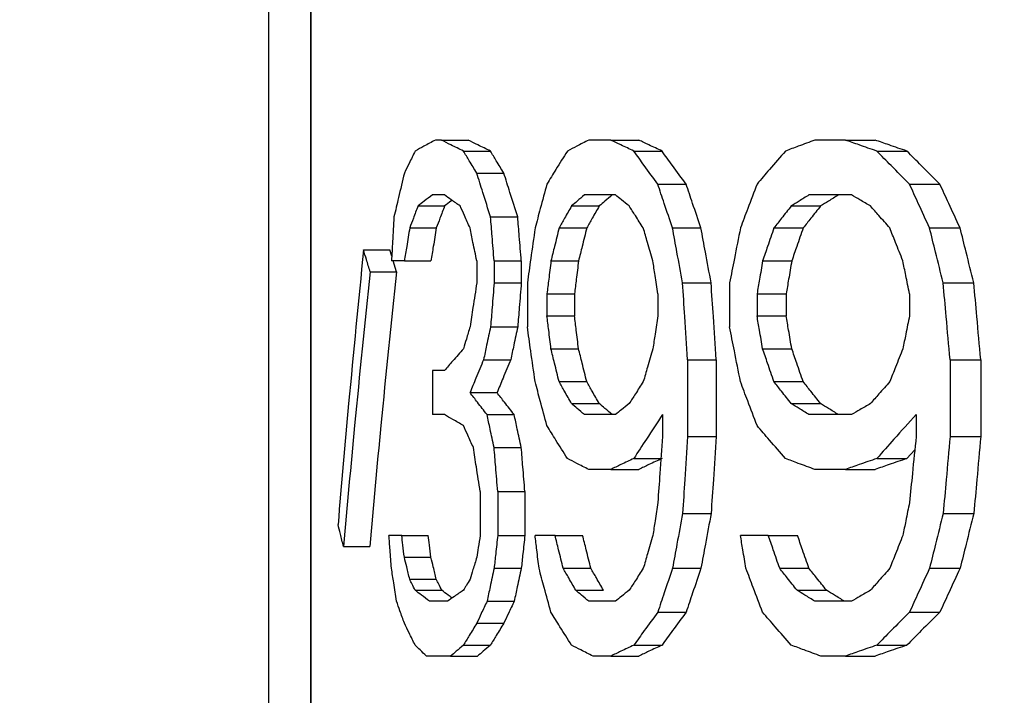
# Model space of a CAD drawing. Units: inches. Extents: x 15.1 to 28.9, y 104 to 121.8.
# Drawn here: x 21.7 to 21.7, y 115 to 115 of the extents above; entities that cross this region are included whole.
import ezdxf

# ---------------------------------------------------------------- set-up
doc = ezdxf.new("R2010")
doc.units = ezdxf.units.IN
doc.header["$MEASUREMENT"] = 0
doc.header["$PDSIZE"] = -1
doc.styles.add('SLDTEXTSTYLE0', font='romans.shx', dxfattribs={"width": 0.75})
doc.dimstyles.get("Standard").update_dxf_attribs({"dimtxt": 0.18, "dimasz": 0.18, "dimexe": 0.18, "dimexo": 0.0625, "dimgap": 0.09, "dimtad": 0, "dimtih": 1, "dimtoh": 1, "dimdec": 4, "dimzin": 0, "dimdsep": 46, "dimtxsty": 'Standard', "dimcen": 0.09, "dimadec": 0, "dimazin": 0, "dimtfac": 1, "dimtdec": 4, "dimtofl": 0, "dimtmove": 0, "dimatfit": 3, "dimfxl": 1, "dimtolj": 1, "dimtzin": 0, "dimarcsym": 0})

# ---------------------------------------------------------------- blocks, each defined once
blk = doc.blocks.new('*D51')
at = {"color": 0, "lineweight": -2, "transparency": 16777216}
for p, q in [((21.02444, 114.948272), (21.02444, 115.788463)), ((24.174046, 114.948272), (24.174046, 115.788463)), ((21.15444, 115.663463), (22.409779, 115.663463)), ((24.044046, 115.663463), (22.788707, 115.663463))]:
    blk.add_line(p, q, dxfattribs=at)
at = {"color": 0, "transparency": 16777216}
for points in [[(21.15444, 115.68513), (21.15444, 115.641797), (21.02444, 115.663463)], [(24.044046, 115.68513), (24.044046, 115.641797), (24.174046, 115.663463)]]:
    blk.add_solid(points, dxfattribs=at)
at = {"layer": 'Defpoints', "color": 0, "transparency": 16777216}
for p in [(24.174046, 115.663463), (21.02444, 114.898272), (24.174046, 114.898272)]:
    blk.add_point(p, dxfattribs=at)
at = {"color": 0, "transparency": 16777216, "insert": (22.599243, 115.663463), "char_height": 0.125, "attachment_point": 5, "style": 'SLDTEXTSTYLE0'}
blk.add_mtext('\\A1;25.1', dxfattribs=at)

msp = doc.modelspace()

# ---------------------------------------------------------------- linework, layer by layer
at = {"color": 8, "linetype": 'Continuous', "lineweight": 25}
for p, q in [((21.690143, 114.971599), (21.690143, 115.107838)), ((21.692559, 114.971599), (21.692559, 115.107838))]:
    msp.add_line(p, q, dxfattribs=at)
at = {"color": 7, "linetype": 'Continuous', "lineweight": 25}
for p, q in [((21.692559, 115.107838), (21.692559, 114.971599)), ((21.700024, 115.028686), (21.699679, 115.028686)), ((21.700024, 115.028686), (21.701559, 115.028686)), ((21.709722, 115.028686), (21.708455, 115.028686)), ((21.709722, 115.028686), (21.711325, 115.028686)), ((21.723146, 115.028686), (21.721402, 115.028686)), ((21.723146, 115.028686), (21.724852, 115.028686)), ((21.701288, 115.028058), (21.702831, 115.028058)), ((21.71104, 115.028058), (21.712652, 115.028058)), ((21.724949, 115.028058), (21.72667, 115.028058)), ((21.70205, 115.026801), (21.703598, 115.026801)), ((21.712408, 115.026173), (21.71403, 115.026173)), ((21.726815, 115.026173), (21.728552, 115.026173)), ((21.7002, 115.025545), (21.699509, 115.025545)), ((21.709982, 115.025545), (21.708207, 115.025545)), ((21.723502, 115.025545), (21.721061, 115.025545)), ((21.698686, 115.024916), (21.700212, 115.024916)), ((21.707476, 115.024916), (21.709062, 115.024916)), ((21.72005, 115.024916), (21.721731, 115.024916)), ((21.70284, 115.024288), (21.704394, 115.024288)), ((21.698212, 115.02366), (21.699735, 115.02366)), ((21.706763, 115.02366), (21.708344, 115.02366)), ((21.713254, 115.02366), (21.714882, 115.02366)), ((21.71906, 115.02366), (21.720733, 115.02366)), ((21.727965, 115.02366), (21.729711, 115.02366)), ((21.69557, 115.022403), (21.697076, 115.022403)), ((21.697183, 115.022044), (21.697076, 115.022403)), ((21.697905, 115.021775), (21.697168, 115.021775)), ((21.697455, 115.021147), (21.697264, 115.021775)), ((21.697905, 115.021775), (21.699426, 115.021775)), ((21.70205, 115.021775), (21.70205, 115.020519)), ((21.703042, 115.021775), (21.703042, 115.020519)), ((21.703042, 115.021775), (21.704597, 115.021775)), ((21.704597, 115.021775), (21.704597, 115.020519)), ((21.706297, 115.021775), (21.707875, 115.021775)), ((21.718411, 115.021775), (21.720079, 115.021775)), ((21.695947, 115.021147), (21.697455, 115.021147)), ((21.703042, 115.020519), (21.704597, 115.020519)), ((21.704944, 115.020519), (21.704944, 115.018006)), ((21.713828, 115.020519), (21.715461, 115.020519)), ((21.716519, 115.020519), (21.716519, 115.018006)), ((21.728744, 115.020519), (21.730498, 115.020519)), ((21.706067, 115.01989), (21.706067, 115.018634)), ((21.706067, 115.01989), (21.707643, 115.01989)), ((21.707643, 115.01989), (21.707643, 115.018634)), ((21.712408, 115.01989), (21.712408, 115.018634)), ((21.71809, 115.01989), (21.71809, 115.018634)), ((21.71809, 115.01989), (21.719755, 115.01989)), ((21.719755, 115.01989), (21.719755, 115.018634)), ((21.726815, 115.01989), (21.726815, 115.018634)), ((21.706067, 115.018634), (21.707643, 115.018634)), ((21.71809, 115.018634), (21.719755, 115.018634)), ((21.70284, 115.018006), (21.704394, 115.018006)), ((21.706297, 115.016749), (21.707875, 115.016749)), ((21.718411, 115.016749), (21.720079, 115.016749)), ((21.702441, 115.016121), (21.703992, 115.016121)), ((21.714119, 115.016121), (21.714119, 115.011723)), ((21.714119, 115.016121), (21.715754, 115.016121)), ((21.715754, 115.016121), (21.715754, 115.011723)), ((21.729138, 115.016121), (21.730895, 115.016121)), ((21.729138, 115.016121), (21.729138, 115.011723)), ((21.730895, 115.016121), (21.730895, 115.011723)), ((21.699509, 115.015493), (21.699509, 115.01298)), ((21.7002, 115.015493), (21.699509, 115.015493)), ((21.706763, 115.014864), (21.708344, 115.014864)), ((21.71906, 115.014864), (21.720733, 115.014864)), ((21.701665, 115.014236), (21.703211, 115.014236)), ((21.707476, 115.013608), (21.709062, 115.013608)), ((21.72005, 115.013608), (21.721731, 115.013608)), ((21.7002, 115.01298), (21.699509, 115.01298)), ((21.70264, 115.01298), (21.704192, 115.01298)), ((21.709982, 115.01298), (21.708207, 115.01298)), ((21.712688, 115.01298), (21.712688, 115.011723)), ((21.723502, 115.01298), (21.721061, 115.01298)), ((21.727196, 115.01298), (21.727196, 115.011723)), ((21.714119, 115.011723), (21.715754, 115.011723)), ((21.729138, 115.011723), (21.730895, 115.011723)), ((21.703042, 115.011095), (21.704597, 115.011095)), ((21.72712, 115.010971), (21.72667, 115.010467)), ((21.71104, 115.010467), (21.712595, 115.010467)), ((21.724949, 115.010467), (21.72667, 115.010467)), ((21.709722, 115.009838), (21.708455, 115.009838)), ((21.709722, 115.009838), (21.711325, 115.009838)), ((21.723146, 115.009838), (21.721402, 115.009838)), ((21.723146, 115.009838), (21.724852, 115.009838)), ((21.702244, 115.008582), (21.702244, 115.006069)), ((21.703246, 115.008582), (21.704803, 115.008582)), ((21.703246, 115.008582), (21.703246, 115.006069)), ((21.704803, 115.008582), (21.704803, 115.006069)), ((21.713828, 115.007325), (21.715461, 115.007325)), ((21.728744, 115.007325), (21.730498, 115.007325)), ((21.697754, 115.006069), (21.697025, 115.006069)), ((21.697754, 115.006069), (21.699274, 115.006069)), ((21.703246, 115.006069), (21.704803, 115.006069)), ((21.706529, 115.006069), (21.705388, 115.006069)), ((21.706529, 115.006069), (21.708108, 115.006069)), ((21.718734, 115.006069), (21.717141, 115.006069)), ((21.718734, 115.006069), (21.720405, 115.006069)), ((21.694421, 115.005441), (21.69592, 115.005441)), ((21.697905, 115.004813), (21.699426, 115.004813)), ((21.703042, 115.004184), (21.704597, 115.004184)), ((21.706999, 115.004184), (21.708581, 115.004184)), ((21.713254, 115.004184), (21.714882, 115.004184)), ((21.719387, 115.004184), (21.721063, 115.004184)), ((21.727965, 115.004184), (21.729711, 115.004184)), ((21.698212, 115.003556), (21.699735, 115.003556)), ((21.698526, 115.002928), (21.700051, 115.002928)), ((21.707718, 115.002928), (21.709306, 115.002928)), ((21.720384, 115.002928), (21.722068, 115.002928)), ((21.700377, 115.0023), (21.699341, 115.0023)), ((21.70264, 115.0023), (21.704192, 115.0023)), ((21.709982, 115.0023), (21.708455, 115.0023)), ((21.723502, 115.0023), (21.721402, 115.0023)), ((21.712408, 115.001671), (21.71403, 115.001671)), ((21.726815, 115.001671), (21.728552, 115.001671)), ((21.70205, 115.001043), (21.703598, 115.001043)), ((21.701288, 114.999786), (21.702831, 114.999786)), ((21.71104, 114.999786), (21.712652, 114.999786)), ((21.724949, 114.999786), (21.72667, 114.999786)), ((21.700555, 114.999158), (21.699174, 114.999158)), ((21.700555, 114.999158), (21.702094, 114.999158)), ((21.709722, 114.999158), (21.708704, 114.999158)), ((21.709722, 114.999158), (21.711325, 114.999158)), ((21.723146, 114.999158), (21.721746, 114.999158)), ((21.723146, 114.999158), (21.724852, 114.999158))]:
    msp.add_line(p, q, dxfattribs=at)
for points, knots in [([(21.699679, 115.028686), (21.699458, 115.028569), (21.699065, 115.02836), (21.698691, 115.02815), (21.698526, 115.028058)], [0, 0, 0, 0, 0.559998, 1, 1, 1, 1]), ([(21.701288, 115.028058), (21.701047, 115.028175), (21.700616, 115.028384), (21.700205, 115.028594), (21.700024, 115.028686)], [0, 0, 0, 0, 0.559994, 1, 1, 1, 1]), ([(21.702831, 115.028058), (21.702589, 115.028175), (21.702155, 115.028384), (21.701741, 115.028594), (21.701559, 115.028686)], [0, 0, 0, 0, 0.55999, 1, 1, 1, 1]), ([(21.708455, 115.028686), (21.708225, 115.028569), (21.707813, 115.02836), (21.707413, 115.02815), (21.707237, 115.028058)], [0, 0, 0, 0, 0.559993, 1, 1, 1, 1]), ([(21.71104, 115.028058), (21.710791, 115.028175), (21.710347, 115.028384), (21.709913, 115.028594), (21.709722, 115.028686)], [0, 0, 0, 0, 0.56001, 1, 1, 1, 1]), ([(21.712652, 115.028058), (21.712401, 115.028175), (21.711953, 115.028384), (21.711517, 115.028594), (21.711325, 115.028686)], [0, 0, 0, 0, 0.56, 1, 1, 1, 1]), ([(21.721402, 115.028686), (21.721085, 115.028569), (21.720518, 115.02836), (21.719962, 115.02815), (21.719717, 115.028058)], [0, 0, 0, 0, 0.559993, 1, 1, 1, 1]), ([(21.724949, 115.028058), (21.72461, 115.028174), (21.724003, 115.028383), (21.723408, 115.028593), (21.723146, 115.028686)], [0, 0, 0, 0, 0.560001, 1, 1, 1, 1]), ([(21.72667, 115.028058), (21.726328, 115.028174), (21.725716, 115.028383), (21.725116, 115.028593), (21.724852, 115.028686)], [0, 0, 0, 0, 0.5599977, 1, 1, 1, 1]), ([(21.698526, 115.028058), (21.698408, 115.027823), (21.698198, 115.027405), (21.697995, 115.026986), (21.697905, 115.026801)], [0, 0, 0, 0, 0.5599963, 1, 1, 1, 1]), ([(21.70205, 115.026801), (21.701906, 115.027035), (21.701649, 115.027454), (21.701398, 115.027873), (21.701288, 115.028058)], [0, 0, 0, 0, 0.560002, 1, 1, 1, 1]), ([(21.703598, 115.026801), (21.703453, 115.027035), (21.703194, 115.027454), (21.702942, 115.027873), (21.702831, 115.028058)], [0, 0, 0, 0, 0.560003, 1, 1, 1, 1]), ([(21.707237, 115.028058), (21.707015, 115.027706), (21.70662, 115.027079), (21.706236, 115.02645), (21.706067, 115.026173)], [0, 0, 0, 0, 0.5599958, 1, 1, 1, 1]), ([(21.712408, 115.026173), (21.71215, 115.026524), (21.711688, 115.027151), (21.711238, 115.027781), (21.71104, 115.028058)], [0, 0, 0, 0, 0.5600024, 1, 1, 1, 1]), ([(21.71403, 115.026173), (21.71377, 115.026524), (21.713305, 115.027151), (21.712851, 115.027781), (21.712652, 115.028058)], [0, 0, 0, 0, 0.559996, 1, 1, 1, 1]), ([(21.719717, 115.028058), (21.71941, 115.027707), (21.718862, 115.02708), (21.718326, 115.02645), (21.71809, 115.026173)], [0, 0, 0, 0, 0.55999, 1, 1, 1, 1]), ([(21.726815, 115.026173), (21.726464, 115.026524), (21.725836, 115.02715), (21.72522, 115.02778), (21.724949, 115.028058)], [0, 0, 0, 0, 0.560001, 1, 1, 1, 1]), ([(21.728552, 115.026173), (21.728197, 115.026524), (21.727564, 115.02715), (21.726943, 115.02778), (21.72667, 115.028058)], [0, 0, 0, 0, 0.559998, 1, 1, 1, 1]), ([(21.697905, 115.026801), (21.697793, 115.026332), (21.697592, 115.025495), (21.697397, 115.024657), (21.697312, 115.024288)], [0, 0, 0, 0, 0.560019, 1, 1, 1, 1]), ([(21.70284, 115.024288), (21.702691, 115.024757), (21.702424, 115.025594), (21.702164, 115.026432), (21.70205, 115.026801)], [0, 0, 0, 0, 0.559997, 1, 1, 1, 1]), ([(21.704394, 115.024288), (21.704243, 115.024757), (21.703975, 115.025594), (21.703713, 115.026432), (21.703598, 115.026801)], [0, 0, 0, 0, 0.559999, 1, 1, 1, 1]), ([(21.706067, 115.026173), (21.705939, 115.025704), (21.70571, 115.024867), (21.705486, 115.024029), (21.705388, 115.02366)], [0, 0, 0, 0, 0.5599845, 1, 1, 1, 1]), ([(21.713254, 115.02366), (21.713095, 115.024129), (21.712811, 115.024966), (21.712531, 115.025804), (21.712408, 115.026173)], [0, 0, 0, 0, 0.560003, 1, 1, 1, 1]), ([(21.714882, 115.02366), (21.714722, 115.024129), (21.714436, 115.024966), (21.714154, 115.025804), (21.71403, 115.026173)], [0, 0, 0, 0, 0.560009, 1, 1, 1, 1]), ([(21.71809, 115.026173), (21.717912, 115.025704), (21.717593, 115.024867), (21.717279, 115.024029), (21.717141, 115.02366)], [0, 0, 0, 0, 0.559996, 1, 1, 1, 1]), ([(21.727965, 115.02366), (21.727749, 115.024129), (21.727363, 115.024965), (21.726983, 115.025804), (21.726815, 115.026173)], [0, 0, 0, 0, 0.559999, 1, 1, 1, 1]), ([(21.729711, 115.02366), (21.729494, 115.024129), (21.729105, 115.024965), (21.728721, 115.025804), (21.728552, 115.026173)], [0, 0, 0, 0, 0.560004, 1, 1, 1, 1]), ([(21.699509, 115.025545), (21.699353, 115.025428), (21.699073, 115.025218), (21.698804, 115.025009), (21.698686, 115.024916)], [0, 0, 0, 0, 0.560006, 1, 1, 1, 1]), ([(21.701102, 115.024916), (21.700931, 115.025033), (21.700625, 115.025243), (21.70033, 115.025452), (21.7002, 115.025545)], [0, 0, 0, 0, 0.560009, 1, 1, 1, 1]), ([(21.700633, 115.025239), (21.700612, 115.025224), (21.700469, 115.025117), (21.70033, 115.025009), (21.700212, 115.024916)], [0, 0, 0, 0, 0.143548, 1, 1, 1, 1]), ([(21.708207, 115.025545), (21.70807, 115.025428), (21.707824, 115.025218), (21.707583, 115.025009), (21.707476, 115.024916)], [0, 0, 0, 0, 0.559992, 1, 1, 1, 1]), ([(21.709799, 115.025545), (21.70966, 115.025428), (21.709413, 115.025218), (21.709169, 115.025009), (21.709062, 115.024916)], [0, 0, 0, 0, 0.5599713, 1, 1, 1, 1]), ([(21.710772, 115.024916), (21.710624, 115.025033), (21.710358, 115.025243), (21.710097, 115.025452), (21.709982, 115.025545)], [0, 0, 0, 0, 0.559996, 1, 1, 1, 1]), ([(21.721061, 115.025545), (21.720871, 115.025428), (21.720532, 115.025218), (21.720197, 115.025009), (21.72005, 115.024916)], [0, 0, 0, 0, 0.559999, 1, 1, 1, 1]), ([(21.722749, 115.025545), (21.722558, 115.025428), (21.722217, 115.025218), (21.721879, 115.025009), (21.721731, 115.024916)], [0, 0, 0, 0, 0.560008, 1, 1, 1, 1]), ([(21.724584, 115.024916), (21.724381, 115.025033), (21.724018, 115.025243), (21.723659, 115.025452), (21.723502, 115.025545)], [0, 0, 0, 0, 0.559994, 1, 1, 1, 1]), ([(21.698686, 115.024916), (21.698596, 115.024682), (21.698437, 115.024263), (21.698281, 115.023844), (21.698212, 115.02366)], [0, 0, 0, 0, 0.560011, 1, 1, 1, 1]), ([(21.700212, 115.024916), (21.700122, 115.024682), (21.699961, 115.024263), (21.699804, 115.023844), (21.699735, 115.02366)], [0, 0, 0, 0, 0.560012, 1, 1, 1, 1]), ([(21.701665, 115.02366), (21.701559, 115.023894), (21.70137, 115.024313), (21.701184, 115.024732), (21.701102, 115.024916)], [0, 0, 0, 0, 0.560022, 1, 1, 1, 1]), ([(21.707476, 115.024916), (21.707342, 115.024682), (21.707102, 115.024264), (21.706867, 115.023844), (21.706763, 115.02366)], [0, 0, 0, 0, 0.559993, 1, 1, 1, 1]), ([(21.709062, 115.024916), (21.708927, 115.024682), (21.708686, 115.024263), (21.708448, 115.023844), (21.708344, 115.02366)], [0, 0, 0, 0, 0.5599793, 1, 1, 1, 1]), ([(21.711581, 115.02366), (21.711429, 115.023894), (21.711157, 115.024313), (21.71089, 115.024732), (21.710772, 115.024916)], [0, 0, 0, 0, 0.560014, 1, 1, 1, 1]), ([(21.72005, 115.024916), (21.719864, 115.024682), (21.719532, 115.024264), (21.719204, 115.023844), (21.71906, 115.02366)], [0, 0, 0, 0, 0.560001, 1, 1, 1, 1]), ([(21.721731, 115.024916), (21.721543, 115.024682), (21.721208, 115.024264), (21.720878, 115.023844), (21.720733, 115.02366)], [0, 0, 0, 0, 0.560005, 1, 1, 1, 1]), ([(21.725688, 115.02366), (21.725481, 115.023894), (21.725111, 115.024312), (21.724745, 115.024732), (21.724584, 115.024916)], [0, 0, 0, 0, 0.560024, 1, 1, 1, 1]), ([(21.697312, 115.024288), (21.697285, 115.023819), (21.697236, 115.022981), (21.697189, 115.022144), (21.697168, 115.021775)], [0, 0, 0, 0, 0.560004, 1, 1, 1, 1]), ([(21.703042, 115.021775), (21.703004, 115.022244), (21.702937, 115.023082), (21.702869, 115.02392), (21.70284, 115.024288)], [0, 0, 0, 0, 0.560004, 1, 1, 1, 1]), ([(21.704597, 115.021775), (21.704559, 115.022244), (21.704491, 115.023082), (21.704424, 115.02392), (21.704394, 115.024288)], [0, 0, 0, 0, 0.560003, 1, 1, 1, 1]), ([(21.698212, 115.02366), (21.698154, 115.023308), (21.698051, 115.02268), (21.69795, 115.022052), (21.697905, 115.021775)], [0, 0, 0, 0, 0.560037, 1, 1, 1, 1]), ([(21.699735, 115.02366), (21.699677, 115.023308), (21.699573, 115.02268), (21.699471, 115.022052), (21.699426, 115.021775)], [0, 0, 0, 0, 0.5600395, 1, 1, 1, 1]), ([(21.70205, 115.021775), (21.701977, 115.022127), (21.701848, 115.022755), (21.701721, 115.023383), (21.701665, 115.02366)], [0, 0, 0, 0, 0.559993, 1, 1, 1, 1]), ([(21.705388, 115.02366), (21.705304, 115.023074), (21.705156, 115.022027), (21.705009, 115.020979), (21.704944, 115.020519)], [0, 0, 0, 0, 0.559991, 1, 1, 1, 1]), ([(21.706763, 115.02366), (21.706675, 115.023308), (21.706519, 115.02268), (21.706365, 115.022052), (21.706297, 115.021775)], [0, 0, 0, 0, 0.55999, 1, 1, 1, 1]), ([(21.708344, 115.02366), (21.708256, 115.023308), (21.708098, 115.02268), (21.707943, 115.022052), (21.707875, 115.021775)], [0, 0, 0, 0, 0.559996, 1, 1, 1, 1]), ([(21.71213, 115.021775), (21.712027, 115.022127), (21.711843, 115.022755), (21.711661, 115.023383), (21.711581, 115.02366)], [0, 0, 0, 0, 0.560007, 1, 1, 1, 1]), ([(21.713828, 115.020519), (21.713721, 115.021105), (21.713528, 115.022152), (21.713338, 115.023199), (21.713254, 115.02366)], [0, 0, 0, 0, 0.559997, 1, 1, 1, 1]), ([(21.715461, 115.020519), (21.715352, 115.021105), (21.715159, 115.022152), (21.714967, 115.023199), (21.714882, 115.02366)], [0, 0, 0, 0, 0.56, 1, 1, 1, 1]), ([(21.717141, 115.02366), (21.717024, 115.023074), (21.716816, 115.022027), (21.71661, 115.020979), (21.716519, 115.020519)], [0, 0, 0, 0, 0.560008, 1, 1, 1, 1]), ([(21.71906, 115.02366), (21.718938, 115.023308), (21.718721, 115.02268), (21.718506, 115.022052), (21.718411, 115.021775)], [0, 0, 0, 0, 0.559984, 1, 1, 1, 1]), ([(21.720733, 115.02366), (21.72061, 115.023308), (21.720391, 115.02268), (21.720174, 115.022052), (21.720079, 115.021775)], [0, 0, 0, 0, 0.559992, 1, 1, 1, 1]), ([(21.726437, 115.021775), (21.726297, 115.022127), (21.726046, 115.022755), (21.725797, 115.023383), (21.725688, 115.02366)], [0, 0, 0, 0, 0.560018, 1, 1, 1, 1]), ([(21.728744, 115.020519), (21.728598, 115.021105), (21.728337, 115.022152), (21.728079, 115.023199), (21.727965, 115.02366)], [0, 0, 0, 0, 0.560026, 1, 1, 1, 1]), ([(21.730498, 115.020519), (21.73035, 115.021105), (21.730087, 115.022152), (21.729826, 115.023199), (21.729711, 115.02366)], [0, 0, 0, 0, 0.560029, 1, 1, 1, 1]), ([(21.69557, 115.022403), (21.695279, 115.019473), (21.694758, 115.01424), (21.694307, 115.009002), (21.694109, 115.006697)], [0, 0, 0, 0, 0.5599929, 1, 1, 1, 1]), ([(21.695947, 115.021147), (21.695875, 115.021381), (21.695748, 115.0218), (21.695624, 115.022219), (21.69557, 115.022403)], [0, 0, 0, 0, 0.559974, 1, 1, 1, 1]), ([(21.706297, 115.021775), (21.706254, 115.021423), (21.706177, 115.020795), (21.7061, 115.020167), (21.706067, 115.01989)], [0, 0, 0, 0, 0.5600431, 1, 1, 1, 1]), ([(21.707875, 115.021775), (21.707831, 115.021423), (21.707754, 115.020795), (21.707677, 115.020167), (21.707643, 115.01989)], [0, 0, 0, 0, 0.5600395, 1, 1, 1, 1]), ([(21.712408, 115.01989), (21.712356, 115.020242), (21.712263, 115.02087), (21.712171, 115.021499), (21.71213, 115.021775)], [0, 0, 0, 0, 0.559977, 1, 1, 1, 1]), ([(21.718411, 115.021775), (21.718351, 115.021423), (21.718244, 115.020795), (21.718137, 115.020167), (21.71809, 115.01989)], [0, 0, 0, 0, 0.560041, 1, 1, 1, 1]), ([(21.720079, 115.021775), (21.720018, 115.021423), (21.71991, 115.020795), (21.719803, 115.020167), (21.719755, 115.01989)], [0, 0, 0, 0, 0.560043, 1, 1, 1, 1]), ([(21.726815, 115.01989), (21.726744, 115.020242), (21.726618, 115.02087), (21.726492, 115.021499), (21.726437, 115.021775)], [0, 0, 0, 0, 0.559992, 1, 1, 1, 1]), ([(21.695947, 115.021147), (21.695643, 115.018216), (21.695102, 115.012984), (21.694629, 115.007745), (21.694421, 115.005441)], [0, 0, 0, 0, 0.56, 1, 1, 1, 1]), ([(21.697455, 115.021147), (21.69715, 115.018217), (21.696604, 115.012984), (21.696129, 115.007746), (21.69592, 115.005441)], [0, 0, 0, 0, 0.5599952, 1, 1, 1, 1]), ([(21.70205, 115.020519), (21.701977, 115.02005), (21.701848, 115.019212), (21.701721, 115.018374), (21.701665, 115.018006)], [0, 0, 0, 0, 0.559982, 1, 1, 1, 1]), ([(21.703042, 115.020519), (21.703004, 115.020049), (21.702937, 115.019212), (21.702869, 115.018374), (21.70284, 115.018006)], [0, 0, 0, 0, 0.560004, 1, 1, 1, 1]), ([(21.704597, 115.020519), (21.704559, 115.020049), (21.704491, 115.019212), (21.704424, 115.018374), (21.704394, 115.018006)], [0, 0, 0, 0, 0.560003, 1, 1, 1, 1]), ([(21.714119, 115.016121), (21.714064, 115.016942), (21.713967, 115.018408), (21.713871, 115.019874), (21.713828, 115.020519)], [0, 0, 0, 0, 0.560003, 1, 1, 1, 1]), ([(21.715754, 115.016121), (21.715699, 115.016942), (21.715601, 115.018408), (21.715504, 115.019874), (21.715461, 115.020519)], [0, 0, 0, 0, 0.560003, 1, 1, 1, 1]), ([(21.729138, 115.016121), (21.729064, 115.016942), (21.728933, 115.018408), (21.728802, 115.019874), (21.728744, 115.020519)], [0, 0, 0, 0, 0.560004, 1, 1, 1, 1]), ([(21.730895, 115.016121), (21.73082, 115.016942), (21.730688, 115.018408), (21.730556, 115.019874), (21.730498, 115.020519)], [0, 0, 0, 0, 0.560004, 1, 1, 1, 1]), ([(21.706297, 115.016749), (21.706254, 115.017101), (21.706177, 115.017729), (21.7061, 115.018357), (21.706067, 115.018634)], [0, 0, 0, 0, 0.559974, 1, 1, 1, 1]), ([(21.707875, 115.016749), (21.707831, 115.017101), (21.707754, 115.017729), (21.707677, 115.018357), (21.707643, 115.018634)], [0, 0, 0, 0, 0.5599701, 1, 1, 1, 1]), ([(21.712408, 115.018634), (21.712356, 115.018282), (21.712263, 115.017654), (21.712171, 115.017026), (21.71213, 115.016749)], [0, 0, 0, 0, 0.559977, 1, 1, 1, 1]), ([(21.718411, 115.016749), (21.718351, 115.017101), (21.718244, 115.017729), (21.718137, 115.018357), (21.71809, 115.018634)], [0, 0, 0, 0, 0.559972, 1, 1, 1, 1]), ([(21.720079, 115.016749), (21.720018, 115.017101), (21.71991, 115.017729), (21.719803, 115.018357), (21.719755, 115.018634)], [0, 0, 0, 0, 0.5599748, 1, 1, 1, 1]), ([(21.726815, 115.018634), (21.726744, 115.018282), (21.726618, 115.017654), (21.726492, 115.017026), (21.726437, 115.016749)], [0, 0, 0, 0, 0.559992, 1, 1, 1, 1]), ([(21.701665, 115.018006), (21.701594, 115.017771), (21.701468, 115.017353), (21.701343, 115.016934), (21.701288, 115.016749)], [0, 0, 0, 0, 0.559975, 1, 1, 1, 1]), ([(21.70284, 115.018006), (21.702765, 115.017654), (21.702631, 115.017026), (21.702499, 115.016397), (21.702441, 115.016121)], [0, 0, 0, 0, 0.560003, 1, 1, 1, 1]), ([(21.704394, 115.018006), (21.704318, 115.017654), (21.704184, 115.017026), (21.704051, 115.016397), (21.703992, 115.016121)], [0, 0, 0, 0, 0.560003, 1, 1, 1, 1]), ([(21.705388, 115.014864), (21.705304, 115.015451), (21.705156, 115.016498), (21.705009, 115.017545), (21.704944, 115.018006)], [0, 0, 0, 0, 0.5600131, 1, 1, 1, 1]), ([(21.717141, 115.014864), (21.717024, 115.015451), (21.716816, 115.016498), (21.71661, 115.017545), (21.716519, 115.018006)], [0, 0, 0, 0, 0.55999, 1, 1, 1, 1]), ([(21.701288, 115.016749), (21.701081, 115.016515), (21.700711, 115.016097), (21.700356, 115.015677), (21.7002, 115.015493)], [0, 0, 0, 0, 0.560004, 1, 1, 1, 1]), ([(21.706763, 115.014864), (21.706675, 115.015216), (21.706519, 115.015844), (21.706365, 115.016473), (21.706297, 115.016749)], [0, 0, 0, 0, 0.55999, 1, 1, 1, 1]), ([(21.708344, 115.014864), (21.708256, 115.015216), (21.708098, 115.015844), (21.707943, 115.016473), (21.707875, 115.016749)], [0, 0, 0, 0, 0.559996, 1, 1, 1, 1]), ([(21.71213, 115.016749), (21.712027, 115.016397), (21.711843, 115.015769), (21.711661, 115.015141), (21.711581, 115.014864)], [0, 0, 0, 0, 0.560007, 1, 1, 1, 1]), ([(21.71906, 115.014864), (21.718938, 115.015216), (21.718721, 115.015844), (21.718506, 115.016473), (21.718411, 115.016749)], [0, 0, 0, 0, 0.559984, 1, 1, 1, 1]), ([(21.720733, 115.014864), (21.72061, 115.015216), (21.720391, 115.015844), (21.720174, 115.016473), (21.720079, 115.016749)], [0, 0, 0, 0, 0.559992, 1, 1, 1, 1]), ([(21.726437, 115.016749), (21.726297, 115.016398), (21.726046, 115.01577), (21.725797, 115.015141), (21.725688, 115.014864)], [0, 0, 0, 0, 0.560018, 1, 1, 1, 1]), ([(21.702441, 115.016121), (21.702294, 115.015769), (21.702033, 115.015142), (21.701777, 115.014513), (21.701665, 115.014236)], [0, 0, 0, 0, 0.559992, 1, 1, 1, 1]), ([(21.703992, 115.016121), (21.703845, 115.015769), (21.703581, 115.015142), (21.703324, 115.014513), (21.703211, 115.014236)], [0, 0, 0, 0, 0.559997, 1, 1, 1, 1]), ([(21.706067, 115.012351), (21.705939, 115.01282), (21.70571, 115.013658), (21.705486, 115.014496), (21.705388, 115.014864)], [0, 0, 0, 0, 0.56, 1, 1, 1, 1]), ([(21.707476, 115.013608), (21.707342, 115.013842), (21.707102, 115.014261), (21.706867, 115.01468), (21.706763, 115.014864)], [0, 0, 0, 0, 0.5600081, 1, 1, 1, 1]), ([(21.709062, 115.013608), (21.708927, 115.013842), (21.708686, 115.014261), (21.708448, 115.01468), (21.708344, 115.014864)], [0, 0, 0, 0, 0.559994, 1, 1, 1, 1]), ([(21.711581, 115.014864), (21.711429, 115.01463), (21.711157, 115.014212), (21.71089, 115.013792), (21.710772, 115.013608)], [0, 0, 0, 0, 0.559995, 1, 1, 1, 1]), ([(21.71809, 115.012351), (21.717912, 115.01282), (21.717593, 115.013657), (21.717279, 115.014496), (21.717141, 115.014864)], [0, 0, 0, 0, 0.560011, 1, 1, 1, 1]), ([(21.72005, 115.013608), (21.719864, 115.013842), (21.719532, 115.01426), (21.719204, 115.01468), (21.71906, 115.014864)], [0, 0, 0, 0, 0.559983, 1, 1, 1, 1]), ([(21.721731, 115.013608), (21.721543, 115.013842), (21.721208, 115.01426), (21.720878, 115.01468), (21.720733, 115.014864)], [0, 0, 0, 0, 0.559987, 1, 1, 1, 1]), ([(21.725688, 115.014864), (21.725481, 115.01463), (21.725111, 115.014212), (21.724745, 115.013792), (21.724584, 115.013608)], [0, 0, 0, 0, 0.560007, 1, 1, 1, 1]), ([(21.70264, 115.01298), (21.702455, 115.013214), (21.702125, 115.013632), (21.701806, 115.014052), (21.701665, 115.014236)], [0, 0, 0, 0, 0.560005, 1, 1, 1, 1]), ([(21.704192, 115.01298), (21.704006, 115.013214), (21.703674, 115.013632), (21.703353, 115.014052), (21.703211, 115.014236)], [0, 0, 0, 0, 0.560012, 1, 1, 1, 1]), ([(21.708207, 115.01298), (21.70807, 115.013097), (21.707824, 115.013306), (21.707583, 115.013516), (21.707476, 115.013608)], [0, 0, 0, 0, 0.560004, 1, 1, 1, 1]), ([(21.709799, 115.01298), (21.70966, 115.013097), (21.709413, 115.013306), (21.709169, 115.013516), (21.709062, 115.013608)], [0, 0, 0, 0, 0.559983, 1, 1, 1, 1]), ([(21.710772, 115.013608), (21.710624, 115.013491), (21.710358, 115.013282), (21.710097, 115.013072), (21.709982, 115.01298)], [0, 0, 0, 0, 0.560008, 1, 1, 1, 1]), ([(21.721061, 115.01298), (21.720871, 115.013097), (21.720532, 115.013306), (21.720197, 115.013516), (21.72005, 115.013608)], [0, 0, 0, 0, 0.55999, 1, 1, 1, 1]), ([(21.722749, 115.01298), (21.722558, 115.013097), (21.722217, 115.013306), (21.721879, 115.013516), (21.721731, 115.013608)], [0, 0, 0, 0, 0.56, 1, 1, 1, 1]), ([(21.724584, 115.013608), (21.724381, 115.013491), (21.724018, 115.013282), (21.723659, 115.013072), (21.723502, 115.01298)], [0, 0, 0, 0, 0.5599859, 1, 1, 1, 1]), ([(21.701288, 115.012351), (21.701081, 115.012469), (21.700711, 115.012678), (21.700356, 115.012887), (21.7002, 115.01298)], [0, 0, 0, 0, 0.560011, 1, 1, 1, 1]), ([(21.703042, 115.011095), (21.702966, 115.011447), (21.702831, 115.012075), (21.702698, 115.012703), (21.70264, 115.01298)], [0, 0, 0, 0, 0.560017, 1, 1, 1, 1]), ([(21.704597, 115.011095), (21.704521, 115.011447), (21.704385, 115.012075), (21.704251, 115.012703), (21.704192, 115.01298)], [0, 0, 0, 0, 0.5600192, 1, 1, 1, 1]), ([(21.712688, 115.01298), (21.712376, 115.012512), (21.711819, 115.011675), (21.711278, 115.010836), (21.71104, 115.010467)], [0, 0, 0, 0, 0.560007, 1, 1, 1, 1]), ([(21.727196, 115.01298), (21.726772, 115.012512), (21.726014, 115.011677), (21.725275, 115.010836), (21.724949, 115.010467)], [0, 0, 0, 0, 0.56, 1, 1, 1, 1]), ([(21.701856, 115.011095), (21.701749, 115.011329), (21.701558, 115.011748), (21.701371, 115.012167), (21.701288, 115.012351)], [0, 0, 0, 0, 0.560009, 1, 1, 1, 1]), ([(21.707237, 115.010467), (21.707015, 115.010818), (21.70662, 115.011445), (21.706236, 115.012075), (21.706067, 115.012351)], [0, 0, 0, 0, 0.560007, 1, 1, 1, 1]), ([(21.719717, 115.010467), (21.71941, 115.010818), (21.718862, 115.011445), (21.718326, 115.012074), (21.71809, 115.012351)], [0, 0, 0, 0, 0.559999, 1, 1, 1, 1]), ([(21.712688, 115.011723), (21.712636, 115.01102), (21.712542, 115.009763), (21.712449, 115.008507), (21.712408, 115.007954)], [0, 0, 0, 0, 0.5600206, 1, 1, 1, 1]), ([(21.714119, 115.011723), (21.714064, 115.010902), (21.713967, 115.009436), (21.713871, 115.00797), (21.713828, 115.007325)], [0, 0, 0, 0, 0.560017, 1, 1, 1, 1]), ([(21.715754, 115.011723), (21.715699, 115.010902), (21.715601, 115.009436), (21.715504, 115.00797), (21.715461, 115.007325)], [0, 0, 0, 0, 0.560017, 1, 1, 1, 1]), ([(21.727196, 115.011723), (21.727125, 115.01102), (21.726997, 115.009763), (21.726871, 115.008507), (21.726815, 115.007954)], [0, 0, 0, 0, 0.560023, 1, 1, 1, 1]), ([(21.729138, 115.011723), (21.729064, 115.010902), (21.728933, 115.009436), (21.728802, 115.007971), (21.728744, 115.007325)], [0, 0, 0, 0, 0.559986, 1, 1, 1, 1]), ([(21.730895, 115.011723), (21.73082, 115.010902), (21.730688, 115.009436), (21.730556, 115.007971), (21.730498, 115.007325)], [0, 0, 0, 0, 0.559986, 1, 1, 1, 1]), ([(21.702244, 115.008582), (21.702172, 115.009051), (21.702041, 115.009889), (21.701913, 115.010726), (21.701856, 115.011095)], [0, 0, 0, 0, 0.560032, 1, 1, 1, 1]), ([(21.703246, 115.008582), (21.703208, 115.009051), (21.70314, 115.009889), (21.703072, 115.010726), (21.703042, 115.011095)], [0, 0, 0, 0, 0.560006, 1, 1, 1, 1]), ([(21.704803, 115.008582), (21.704764, 115.009051), (21.704696, 115.009889), (21.704627, 115.010726), (21.704597, 115.011095)], [0, 0, 0, 0, 0.560004, 1, 1, 1, 1]), ([(21.708455, 115.009838), (21.708225, 115.009955), (21.707813, 115.010164), (21.707413, 115.010374), (21.707237, 115.010467)], [0, 0, 0, 0, 0.559993, 1, 1, 1, 1]), ([(21.71104, 115.010467), (21.710791, 115.01035), (21.710347, 115.010141), (21.709913, 115.009931), (21.709722, 115.009838)], [0, 0, 0, 0, 0.56001, 1, 1, 1, 1]), ([(21.712652, 115.010467), (21.712401, 115.01035), (21.711953, 115.010141), (21.711517, 115.009931), (21.711325, 115.009838)], [0, 0, 0, 0, 0.56, 1, 1, 1, 1]), ([(21.721402, 115.009838), (21.721085, 115.009955), (21.720518, 115.010164), (21.719962, 115.010374), (21.719717, 115.010467)], [0, 0, 0, 0, 0.559993, 1, 1, 1, 1]), ([(21.724949, 115.010467), (21.72461, 115.01035), (21.724003, 115.010141), (21.723408, 115.009931), (21.723146, 115.009838)], [0, 0, 0, 0, 0.560008, 1, 1, 1, 1]), ([(21.72667, 115.010467), (21.726328, 115.01035), (21.725716, 115.010141), (21.725116, 115.009931), (21.724852, 115.009838)], [0, 0, 0, 0, 0.560005, 1, 1, 1, 1]), ([(21.712408, 115.007954), (21.712356, 115.007602), (21.712263, 115.006974), (21.712171, 115.006345), (21.71213, 115.006069)], [0, 0, 0, 0, 0.560046, 1, 1, 1, 1]), ([(21.726815, 115.007954), (21.726744, 115.007602), (21.726618, 115.006974), (21.726492, 115.006345), (21.726437, 115.006069)], [0, 0, 0, 0, 0.559992, 1, 1, 1, 1]), ([(21.713828, 115.007325), (21.713721, 115.006739), (21.713528, 115.005692), (21.713338, 115.004645), (21.713254, 115.004184)], [0, 0, 0, 0, 0.559997, 1, 1, 1, 1]), ([(21.715461, 115.007325), (21.715352, 115.006739), (21.715159, 115.005692), (21.714967, 115.004645), (21.714882, 115.004184)], [0, 0, 0, 0, 0.56, 1, 1, 1, 1]), ([(21.728744, 115.007325), (21.728598, 115.006739), (21.728337, 115.005692), (21.728079, 115.004645), (21.727965, 115.004184)], [0, 0, 0, 0, 0.559987, 1, 1, 1, 1]), ([(21.730498, 115.007325), (21.73035, 115.006739), (21.730087, 115.005692), (21.729826, 115.004645), (21.729711, 115.004184)], [0, 0, 0, 0, 0.55999, 1, 1, 1, 1]), ([(21.694421, 115.005441), (21.694362, 115.005675), (21.694256, 115.006094), (21.694154, 115.006513), (21.694109, 115.006697)], [0, 0, 0, 0, 0.5600122, 1, 1, 1, 1]), ([(21.697168, 115.004184), (21.697141, 115.004536), (21.697093, 115.005164), (21.697046, 115.005793), (21.697025, 115.006069)], [0, 0, 0, 0, 0.560036, 1, 1, 1, 1]), ([(21.697905, 115.004813), (21.697877, 115.005047), (21.697826, 115.005466), (21.697776, 115.005885), (21.697754, 115.006069)], [0, 0, 0, 0, 0.559959, 1, 1, 1, 1]), ([(21.699426, 115.004813), (21.699398, 115.005047), (21.699347, 115.005466), (21.699296, 115.005885), (21.699274, 115.006069)], [0, 0, 0, 0, 0.55996, 1, 1, 1, 1]), ([(21.702244, 115.006069), (21.702208, 115.005834), (21.702143, 115.005416), (21.702078, 115.004997), (21.70205, 115.004813)], [0, 0, 0, 0, 0.559978, 1, 1, 1, 1]), ([(21.703246, 115.006069), (21.703208, 115.005717), (21.70314, 115.005089), (21.703072, 115.004461), (21.703042, 115.004184)], [0, 0, 0, 0, 0.559974, 1, 1, 1, 1]), ([(21.704803, 115.006069), (21.704764, 115.005717), (21.704696, 115.005089), (21.704627, 115.004461), (21.704597, 115.004184)], [0, 0, 0, 0, 0.559972, 1, 1, 1, 1]), ([(21.705612, 115.004184), (21.70557, 115.004536), (21.705495, 115.005164), (21.70542, 115.005793), (21.705388, 115.006069)], [0, 0, 0, 0, 0.5599738, 1, 1, 1, 1]), ([(21.706999, 115.004184), (21.70691, 115.004536), (21.706753, 115.005164), (21.706597, 115.005793), (21.706529, 115.006069)], [0, 0, 0, 0, 0.5600332, 1, 1, 1, 1]), ([(21.708581, 115.004184), (21.708493, 115.004536), (21.708334, 115.005164), (21.708177, 115.005793), (21.708108, 115.006069)], [0, 0, 0, 0, 0.560036, 1, 1, 1, 1]), ([(21.71213, 115.006069), (21.712027, 115.005717), (21.711843, 115.005089), (21.711661, 115.004461), (21.711581, 115.004184)], [0, 0, 0, 0, 0.559978, 1, 1, 1, 1]), ([(21.717455, 115.004184), (21.717396, 115.004536), (21.717291, 115.005164), (21.717187, 115.005793), (21.717141, 115.006069)], [0, 0, 0, 0, 0.559978, 1, 1, 1, 1]), ([(21.719387, 115.004184), (21.719265, 115.004536), (21.719046, 115.005164), (21.71883, 115.005792), (21.718734, 115.006069)], [0, 0, 0, 0, 0.560009, 1, 1, 1, 1]), ([(21.721063, 115.004184), (21.72094, 115.004536), (21.720719, 115.005164), (21.720501, 115.005792), (21.720405, 115.006069)], [0, 0, 0, 0, 0.560009, 1, 1, 1, 1]), ([(21.726437, 115.006069), (21.726297, 115.005717), (21.726046, 115.005089), (21.725797, 115.004461), (21.725688, 115.004184)], [0, 0, 0, 0, 0.55999, 1, 1, 1, 1]), ([(21.698212, 115.003556), (21.698154, 115.003791), (21.698051, 115.004209), (21.69795, 115.004628), (21.697905, 115.004813)], [0, 0, 0, 0, 0.560002, 1, 1, 1, 1]), ([(21.699735, 115.003556), (21.699677, 115.003791), (21.699573, 115.004209), (21.699471, 115.004628), (21.699426, 115.004813)], [0, 0, 0, 0, 0.560006, 1, 1, 1, 1]), ([(21.70205, 115.004813), (21.701977, 115.004578), (21.701848, 115.004159), (21.701721, 115.00374), (21.701665, 115.003556)], [0, 0, 0, 0, 0.560016, 1, 1, 1, 1]), ([(21.697457, 115.0023), (21.697403, 115.002651), (21.697305, 115.003279), (21.69721, 115.003908), (21.697168, 115.004184)], [0, 0, 0, 0, 0.559979, 1, 1, 1, 1]), ([(21.703042, 115.004184), (21.702966, 115.003832), (21.702831, 115.003204), (21.702698, 115.002576), (21.70264, 115.0023)], [0, 0, 0, 0, 0.559994, 1, 1, 1, 1]), ([(21.704597, 115.004184), (21.704521, 115.003832), (21.704385, 115.003204), (21.704251, 115.002576), (21.704192, 115.0023)], [0, 0, 0, 0, 0.559996, 1, 1, 1, 1]), ([(21.706297, 115.001671), (21.706168, 115.00214), (21.705938, 115.002978), (21.705712, 115.003815), (21.705612, 115.004184)], [0, 0, 0, 0, 0.560008, 1, 1, 1, 1]), ([(21.707718, 115.002928), (21.707583, 115.003162), (21.707341, 115.003581), (21.707103, 115.004), (21.706999, 115.004184)], [0, 0, 0, 0, 0.560003, 1, 1, 1, 1]), ([(21.709306, 115.002928), (21.70917, 115.003162), (21.708926, 115.003581), (21.708687, 115.004), (21.708581, 115.004184)], [0, 0, 0, 0, 0.5600026, 1, 1, 1, 1]), ([(21.711581, 115.004184), (21.711429, 115.00395), (21.711157, 115.003532), (21.71089, 115.003112), (21.710772, 115.002928)], [0, 0, 0, 0, 0.559981, 1, 1, 1, 1]), ([(21.713254, 115.004184), (21.713095, 115.003715), (21.712811, 115.002878), (21.712531, 115.00204), (21.712408, 115.001671)], [0, 0, 0, 0, 0.560003, 1, 1, 1, 1]), ([(21.714882, 115.004184), (21.714722, 115.003715), (21.714436, 115.002878), (21.714154, 115.00204), (21.71403, 115.001671)], [0, 0, 0, 0, 0.560009, 1, 1, 1, 1]), ([(21.718411, 115.001671), (21.718231, 115.00214), (21.71791, 115.002977), (21.717594, 115.003815), (21.717455, 115.004184)], [0, 0, 0, 0, 0.55999, 1, 1, 1, 1]), ([(21.720384, 115.002928), (21.720197, 115.003162), (21.719863, 115.00358), (21.719533, 115.004), (21.719387, 115.004184)], [0, 0, 0, 0, 0.560018, 1, 1, 1, 1]), ([(21.722068, 115.002928), (21.721879, 115.003162), (21.721542, 115.00358), (21.721209, 115.004), (21.721063, 115.004184)], [0, 0, 0, 0, 0.560005, 1, 1, 1, 1]), ([(21.725688, 115.004184), (21.725481, 115.00395), (21.725111, 115.003532), (21.724745, 115.003112), (21.724584, 115.002928)], [0, 0, 0, 0, 0.559994, 1, 1, 1, 1]), ([(21.727965, 115.004184), (21.727749, 115.003716), (21.727363, 115.002879), (21.726983, 115.00204), (21.726815, 115.001671)], [0, 0, 0, 0, 0.559999, 1, 1, 1, 1]), ([(21.729711, 115.004184), (21.729494, 115.003716), (21.729105, 115.002879), (21.728721, 115.00204), (21.728552, 115.001671)], [0, 0, 0, 0, 0.560004, 1, 1, 1, 1]), ([(21.698526, 115.002928), (21.698467, 115.003045), (21.698362, 115.003254), (21.698258, 115.003464), (21.698212, 115.003556)], [0, 0, 0, 0, 0.559985, 1, 1, 1, 1]), ([(21.700051, 115.002928), (21.699992, 115.003045), (21.699885, 115.003254), (21.699781, 115.003464), (21.699735, 115.003556)], [0, 0, 0, 0, 0.559978, 1, 1, 1, 1]), ([(21.701665, 115.003556), (21.701594, 115.003439), (21.701468, 115.00323), (21.701343, 115.00302), (21.701288, 115.002928)], [0, 0, 0, 0, 0.560007, 1, 1, 1, 1]), ([(21.699341, 115.0023), (21.699186, 115.002417), (21.69891, 115.002626), (21.698643, 115.002835), (21.698526, 115.002928)], [0, 0, 0, 0, 0.560011, 1, 1, 1, 1]), ([(21.700634, 115.002479), (21.700558, 115.002537), (21.70036, 115.002686), (21.700169, 115.002835), (21.700051, 115.002928)], [0, 0, 0, 0, 0.383457, 1, 1, 1, 1]), ([(21.701288, 115.002928), (21.701115, 115.002811), (21.700806, 115.002601), (21.700508, 115.002392), (21.700377, 115.0023)], [0, 0, 0, 0, 0.560017, 1, 1, 1, 1]), ([(21.708455, 115.0023), (21.708316, 115.002417), (21.708069, 115.002626), (21.707825, 115.002835), (21.707718, 115.002928)], [0, 0, 0, 0, 0.560009, 1, 1, 1, 1]), ([(21.710772, 115.002928), (21.710624, 115.002811), (21.710358, 115.002601), (21.710097, 115.002392), (21.709982, 115.0023)], [0, 0, 0, 0, 0.560008, 1, 1, 1, 1]), ([(21.721402, 115.0023), (21.721211, 115.002417), (21.72087, 115.002626), (21.720533, 115.002835), (21.720384, 115.002928)], [0, 0, 0, 0, 0.560006, 1, 1, 1, 1]), ([(21.723094, 115.0023), (21.722901, 115.002417), (21.722557, 115.002626), (21.722217, 115.002835), (21.722068, 115.002928)], [0, 0, 0, 0, 0.5599858, 1, 1, 1, 1]), ([(21.724584, 115.002928), (21.724381, 115.002811), (21.724018, 115.002602), (21.723659, 115.002392), (21.723502, 115.0023)], [0, 0, 0, 0, 0.5599859, 1, 1, 1, 1]), ([(21.697905, 115.001043), (21.697821, 115.001278), (21.69767, 115.001696), (21.697522, 115.002115), (21.697457, 115.0023)], [0, 0, 0, 0, 0.5599877, 1, 1, 1, 1]), ([(21.70264, 115.0023), (21.702528, 115.002065), (21.70233, 115.001647), (21.702135, 115.001227), (21.70205, 115.001043)], [0, 0, 0, 0, 0.560009, 1, 1, 1, 1]), ([(21.704192, 115.0023), (21.70408, 115.002065), (21.70388, 115.001647), (21.703684, 115.001227), (21.703598, 115.001043)], [0, 0, 0, 0, 0.560004, 1, 1, 1, 1]), ([(21.707476, 114.999786), (21.707253, 115.000138), (21.706855, 115.000765), (21.706467, 115.001394), (21.706297, 115.001671)], [0, 0, 0, 0, 0.5600034, 1, 1, 1, 1]), ([(21.712408, 115.001671), (21.71215, 115.00132), (21.711688, 115.000693), (21.711238, 115.000063), (21.71104, 114.999786)], [0, 0, 0, 0, 0.5600024, 1, 1, 1, 1]), ([(21.71403, 115.001671), (21.71377, 115.00132), (21.713305, 115.000693), (21.712851, 115.000063), (21.712652, 114.999786)], [0, 0, 0, 0, 0.559996, 1, 1, 1, 1]), ([(21.72005, 114.999786), (21.719741, 115.000138), (21.719189, 115.000764), (21.718649, 115.001394), (21.718411, 115.001671)], [0, 0, 0, 0, 0.559991, 1, 1, 1, 1]), ([(21.726815, 115.001671), (21.726464, 115.00132), (21.725836, 115.000694), (21.72522, 115.000064), (21.724949, 114.999786)], [0, 0, 0, 0, 0.560001, 1, 1, 1, 1]), ([(21.728552, 115.001671), (21.728197, 115.00132), (21.727564, 115.000694), (21.726943, 115.000064), (21.72667, 114.999786)], [0, 0, 0, 0, 0.559998, 1, 1, 1, 1]), ([(21.698526, 114.999786), (21.698408, 115.000021), (21.698198, 115.000439), (21.697995, 115.000859), (21.697905, 115.001043)], [0, 0, 0, 0, 0.560006, 1, 1, 1, 1]), ([(21.70205, 115.001043), (21.701906, 115.000809), (21.701649, 115.00039), (21.701398, 114.999971), (21.701288, 114.999786)], [0, 0, 0, 0, 0.559989, 1, 1, 1, 1]), ([(21.703598, 115.001043), (21.703453, 115.000809), (21.703194, 115.00039), (21.702942, 114.999971), (21.702831, 114.999786)], [0, 0, 0, 0, 0.55999, 1, 1, 1, 1]), ([(21.699174, 114.999158), (21.699052, 114.999275), (21.698832, 114.999485), (21.69862, 114.999694), (21.698526, 114.999786)], [0, 0, 0, 0, 0.559989, 1, 1, 1, 1]), ([(21.701288, 114.999786), (21.70115, 114.999669), (21.700902, 114.99946), (21.700661, 114.999251), (21.700555, 114.999158)], [0, 0, 0, 0, 0.559987, 1, 1, 1, 1]), ([(21.702831, 114.999786), (21.702692, 114.999669), (21.702443, 114.99946), (21.7022, 114.999251), (21.702094, 114.999158)], [0, 0, 0, 0, 0.559993, 1, 1, 1, 1]), ([(21.708704, 114.999158), (21.708472, 114.999275), (21.708058, 114.999484), (21.707654, 114.999694), (21.707476, 114.999786)], [0, 0, 0, 0, 0.5599864, 1, 1, 1, 1]), ([(21.71104, 114.999786), (21.710791, 114.999669), (21.710347, 114.999461), (21.709913, 114.999251), (21.709722, 114.999158)], [0, 0, 0, 0, 0.560006, 1, 1, 1, 1]), ([(21.712652, 114.999786), (21.712401, 114.999669), (21.711953, 114.999461), (21.711517, 114.999251), (21.711325, 114.999158)], [0, 0, 0, 0, 0.559997, 1, 1, 1, 1]), ([(21.721746, 114.999158), (21.721426, 114.999275), (21.720856, 114.999484), (21.720296, 114.999694), (21.72005, 114.999786)], [0, 0, 0, 0, 0.560007, 1, 1, 1, 1]), ([(21.724949, 114.999786), (21.72461, 114.99967), (21.724003, 114.999461), (21.723408, 114.999251), (21.723146, 114.999158)], [0, 0, 0, 0, 0.5600047, 1, 1, 1, 1]), ([(21.72667, 114.999786), (21.726328, 114.99967), (21.725716, 114.999461), (21.725116, 114.999251), (21.724852, 114.999158)], [0, 0, 0, 0, 0.560002, 1, 1, 1, 1])]:
    msp.add_open_spline(points, degree=3, knots=knots, dxfattribs=at)

# ---------------------------------------------------------------- dimensions: what is measured, and where the dimension line sits
dim = msp.add_linear_dim(base=(24.174046, 115.663463), p1=(21.02444, 114.898272), p2=(24.174046, 114.898272), text='25.1', dimstyle='Standard', override={"dimtxt": 0.125, "dimasz": 0.13, "dimexe": 0.125, "dimexo": 0.05, "dimgap": 0.06, "dimdec": 1, "dimlfac": 8, "dimzin": 1, "dimtxsty": 'SLDTEXTSTYLE0', "dimadec": 1, "dimtdec": 1, "dimtzin": 1})
dim.commit()
dim.dimension.update_dxf_attribs({"geometry": '*D51', "text_midpoint": (22.599243, 115.663463)})

doc.saveas('drawing.dxf')
